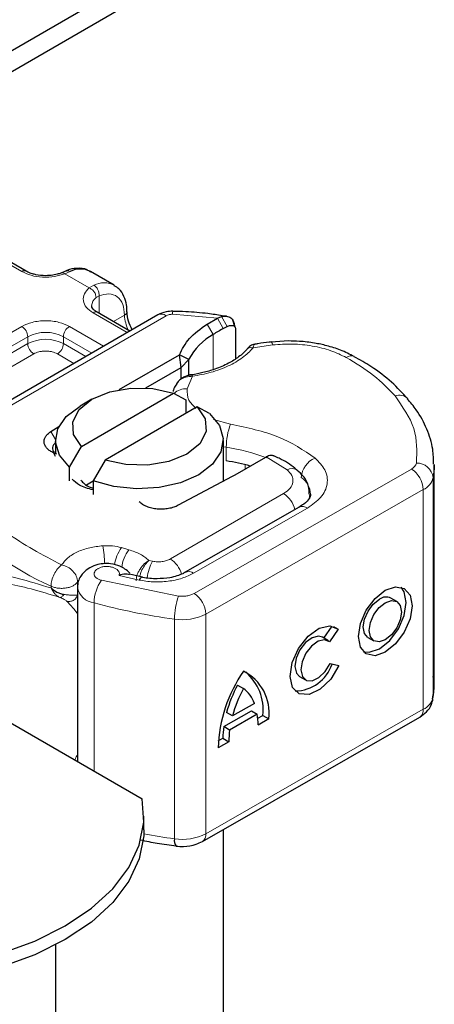
# Model space of a CAD drawing. Units: millimetres. Extents: x 0 to 420, y 0 to 297.
# Drawn here: x 397 to 400, y 136 to 143 of the extents above; entities that cross this region are included whole.
import ezdxf

# ---------------------------------------------------------------- set-up
doc = ezdxf.new("R2010")
doc.units = ezdxf.units.MM

msp = doc.modelspace()

# ---------------------------------------------------------------- linework, layer by layer
at = {"color": 7, "linetype": 'Continuous', "lineweight": 25}
for p, q in [((398.5059, 143.8083), (355.505, 118.9844)), ((355.505, 118.8313), (398.5059, 143.6552)), ((397.0654, 141.2775), (396.2876, 141.7265)), ((397.3638, 141.2786), (397.3308, 141.2651)), ((397.7211, 141.1731), (397.5444, 141.2752)), ((398.0467, 140.9522), (396.4183, 140.0122)), ((397.8378, 140.8316), (397.5957, 140.9714)), ((398.413, 140.8827), (398.4912, 140.9278)), ((398.4912, 140.9278), (398.5199, 140.9394)), ((398.5589, 140.9415), (398.5261, 140.9462)), ((398.5341, 140.8505), (398.5617, 140.8653)), ((398.6191, 140.8646), (398.605, 140.9137)), ((398.6151, 140.8802), (398.6205, 140.8626)), ((398.6255, 140.8462), (398.6255, 140.6257)), ((399.0184, 140.7582), (398.8899, 140.749)), ((397.7585, 140.3966), (398.2068, 140.6554)), ((398.2202, 140.5611), (398.2068, 140.6554)), ((398.2783, 140.6217), (398.2068, 140.6554)), ((397.9564, 140.4088), (398.2202, 140.5611)), ((398.2202, 140.5611), (398.2783, 140.6217)), ((398.2202, 140.4764), (398.2202, 140.5611)), ((398.2783, 140.5086), (398.2783, 140.6217)), ((398.1975, 140.4563), (398.1854, 140.4403)), ((397.4786, 139.9748), (398.1632, 140.37)), ((398.1632, 140.37), (398.2539, 140.3203)), ((397.5557, 140.3255), (397.4673, 140.2744)), ((398.34, 140.268), (397.6554, 139.8728)), ((398.2539, 140.3203), (398.2539, 140.2183)), ((398.4307, 140.2183), (398.34, 140.268)), ((397.2494, 140.0843), (397.3104, 140.1225)), ((397.2843, 140.0193), (397.2843, 139.9173)), ((397.3879, 139.8204), (397.4786, 139.9748)), ((398.5343, 139.7151), (398.5343, 140.0193)), ((397.2843, 139.8981), (397.2724, 139.9253)), ((397.2953, 139.9168), (397.2724, 139.9253)), ((398.8475, 139.8925), (398.6208, 139.7616)), ((398.8536, 139.896), (398.8475, 139.8925)), ((397.3879, 139.7183), (397.3879, 139.8204)), ((397.6554, 139.8728), (397.5647, 139.7183)), ((400.1036, 138.2015), (400.1036, 139.8346)), ((398.6008, 139.7505), (398.1987, 139.5363)), ((398.6208, 139.7616), (398.6008, 139.7505)), ((397.5152, 139.6897), (397.5647, 139.7183)), ((397.5647, 139.7183), (397.5647, 139.6163)), ((399.0984, 139.5223), (398.2512, 139.0382)), ((397.933, 139.0017), (397.8351, 139.0247)), ((397.4477, 138.9256), (397.4477, 137.6327)), ((399.8251, 138.8202), (399.7812, 138.8459)), ((399.2821, 138.5492), (399.3442, 138.6382)), ((399.3898, 138.6148), (399.3254, 138.5226)), ((399.3542, 138.6355), (399.3898, 138.6148)), ((395.8543, 138.5526), (397.9303, 137.3541)), ((399.3161, 138.5294), (399.2721, 138.555)), ((399.6113, 138.5547), (399.6553, 138.5291)), ((399.3286, 138.3594), (399.3947, 138.3445)), ((399.1023, 138.2638), (399.1463, 138.2382)), ((398.6401, 138.2004), (398.684, 138.1748)), ((398.766, 138.0639), (398.6021, 137.9702)), ((398.537, 137.8914), (398.7431, 138.0092)), ((398.6021, 137.9702), (398.5581, 137.9959)), ((398.7431, 138.0092), (398.7871, 137.9835)), ((398.3781, 137.0374), (399.9972, 137.9625)), ((398.7871, 137.9835), (398.581, 137.8658)), ((398.7907, 137.9528), (398.829, 137.9747)), ((398.873, 137.9491), (398.7926, 137.9031)), ((398.829, 137.9747), (398.873, 137.9491)), ((398.581, 137.8658), (398.537, 137.8914)), ((398.5755, 137.7791), (398.4951, 137.7332)), ((398.4967, 137.7848), (398.5315, 137.8048)), ((398.5315, 137.8048), (398.5755, 137.7791)), ((397.9427, 137.1238), (397.9427, 137.2259)), ((398.5343, 132.9767), (398.5343, 137.1266)), ((397.2843, 136.2676), (397.2843, 132.9767))]:
    msp.add_line(p, q, dxfattribs=at)
at = {"color": 8, "linetype": 'Continuous', "lineweight": 18}
for p, q in [((397.0341, 141.2744), (396.2563, 141.7235)), ((397.3939, 141.275), (397.3542, 141.2582)), ((397.5364, 141.153), (397.3542, 141.2582)), ((397.5364, 141.153), (397.5706, 141.1729)), ((397.6087, 141.0933), (397.5876, 141.0813)), ((397.6087, 141.0933), (397.6087, 140.9639)), ((396.4808, 140.006), (398.1092, 140.946)), ((397.8195, 140.821), (397.5645, 140.9683)), ((397.7154, 140.9023), (397.7988, 140.9504)), ((398.4912, 140.9278), (398.1561, 140.9565)), ((398.4912, 140.9278), (398.5341, 140.8505)), ((398.5199, 140.9394), (398.5617, 140.8653)), ((396.0886, 140.3204), (397.0341, 140.8662)), ((397.3877, 140.8662), (397.6427, 140.719)), ((398.4584, 140.8068), (398.413, 140.8827)), ((396.1328, 140.2438), (397.0783, 140.7897)), ((397.0783, 140.7386), (397.0783, 140.7897)), ((397.3435, 140.7897), (397.5543, 140.668)), ((397.3435, 140.7897), (397.3435, 140.7386)), ((398.4584, 140.8068), (398.4584, 140.5449)), ((396.1328, 140.1928), (397.0783, 140.7386)), ((397.3435, 140.7386), (397.5101, 140.6424)), ((398.9027, 140.7291), (398.7559, 140.7063)), ((397.1225, 140.6621), (396.177, 140.1163)), ((397.4217, 140.5914), (397.2993, 140.6621)), ((398.3041, 140.4955), (398.2647, 140.4022)), ((398.4622, 140.1732), (398.5884, 140.14)), ((397.2494, 140.0843), (397.2844, 140.0267)), ((398.5562, 139.9682), (398.5343, 139.9718)), ((398.5562, 139.8661), (398.5562, 139.9682)), ((399.0084, 139.8006), (398.8536, 139.896)), ((398.698, 139.8062), (398.698, 139.8376)), ((398.3161, 138.881), (399.9352, 139.8062)), ((400.0962, 139.7422), (400.0962, 138.1092)), ((398.1403, 139.1373), (398.9832, 139.6239)), ((400.0232, 139.6529), (398.404, 138.7277)), ((400.0232, 139.6529), (400.0232, 138.0198)), ((398.3132, 139.0317), (399.1604, 139.5158)), ((397.8305, 139.2063), (397.7766, 139.2217)), ((398.0077, 139.1208), (397.9802, 139.1268)), ((397.7578, 139.0154), (397.9064, 138.9808)), ((397.4487, 138.9678), (397.4549, 138.9771)), ((397.4487, 138.9317), (397.4487, 138.9678)), ((397.626, 138.9788), (398.1994, 138.8621)), ((397.2515, 138.9353), (397.2515, 138.9218)), ((397.5721, 137.5609), (397.5721, 138.8116)), ((398.404, 138.7277), (398.404, 137.0946)), ((398.1707, 138.6898), (398.1707, 137.0567)), ((398.404, 137.0946), (400.0232, 138.0198))]:
    msp.add_line(p, q, dxfattribs=at)
at = {"color": 8, "linetype": 'Continuous', "lineweight": 18, "flags": 128}
for points in [[(398.8896, 140.7513), (398.8898, 140.7513), (398.8938, 140.7484), (398.8982, 140.7409), (398.9027, 140.7291)], [(399.1778, 139.6193), (399.1766, 139.6016), (399.1732, 139.5857)], [(397.9064, 138.9808), (397.9148, 138.9921), (397.9229, 138.999), (397.9304, 139.0012), (397.9325, 139.001)]]:
    msp.add_lwpolyline(points, dxfattribs=at)
at = {"color": 7, "linetype": 'Continuous', "lineweight": 25, "flags": 128}
for points in [[(397.4786, 139.9748), (397.4196, 140.0632), (397.4133, 140.1578), (397.4604, 140.2485), (397.5557, 140.3255), (397.6892, 140.3806), (397.8463, 140.4077), (398.0102, 140.4041), (398.1632, 140.37)], [(397.3879, 139.8204), (397.3141, 139.9092), (397.2847, 140.0062), (397.3019, 140.1043), (397.3643, 140.1959), (397.4673, 140.2744)], [(398.34, 140.268), (398.399, 140.1796), (398.4053, 140.085), (398.3582, 139.9943), (398.2629, 139.9173), (398.1294, 139.8622), (397.9723, 139.8351), (397.8084, 139.8387), (397.6554, 139.8728)], [(398.4307, 140.2183), (398.5045, 140.1294), (398.5339, 140.0324), (398.5167, 139.9344), (398.4543, 139.8427), (398.3512, 139.7642), (398.2152, 139.7047), (398.0564, 139.6687), (397.8866, 139.6588), (397.7185, 139.6757), (397.5647, 139.7183)], [(400.1035, 139.8408), (400.1031, 139.8113), (400.0962, 139.7422)], [(399.0972, 139.5215), (399.0983, 139.5222), (399.0984, 139.5223)], [(399.7402, 138.9046), (399.8168, 138.9309), (399.8818, 138.9182), (399.9252, 138.8683), (399.9404, 138.789), (399.9252, 138.6923), (399.8818, 138.5929), (399.8168, 138.5059), (399.7402, 138.4446), (399.6636, 138.4184), (399.5987, 138.4311), (399.5553, 138.4809), (399.54, 138.5603), (399.5553, 138.657), (399.5987, 138.7564), (399.6636, 138.8434), (399.7402, 138.9046)], [(399.5781, 138.4471), (399.6196, 138.444), (399.6963, 138.4703), (399.7729, 138.5316), (399.8378, 138.6185), (399.8812, 138.718), (399.8964, 138.8147), (399.8812, 138.894), (399.8584, 138.9278)], [(399.6113, 138.5547), (399.5856, 138.5844), (399.5765, 138.6319), (399.5856, 138.6897), (399.6116, 138.7492), (399.6504, 138.8012), (399.6963, 138.8379)], [(399.7402, 138.8123), (399.7861, 138.828), (399.8249, 138.8203), (399.8509, 138.7905), (399.86, 138.7431), (399.8509, 138.6852), (399.8249, 138.6257), (399.7861, 138.5737), (399.7402, 138.537), (399.6944, 138.5213), (399.6555, 138.5289), (399.6296, 138.5588), (399.6204, 138.6062), (399.6296, 138.6641), (399.6555, 138.7236), (399.6944, 138.7756), (399.7402, 138.8123)], [(399.3947, 138.3445), (399.3338, 138.2449), (399.2553, 138.1692), (399.1726, 138.1304), (399.1, 138.1351), (399.0499, 138.1826), (399.031, 138.2646), (399.0466, 138.3672), (399.0938, 138.4726), (399.1647, 138.5627), (399.247, 138.6221), (399.3266, 138.6405), (399.3898, 138.6148)], [(399.2721, 138.555), (399.2435, 138.5631), (399.1959, 138.5516), (399.1468, 138.5159), (399.1047, 138.462), (399.0766, 138.3991), (399.0675, 138.3379), (399.0788, 138.289), (399.1023, 138.2638)], [(399.3254, 138.5226), (399.2874, 138.5374), (399.2398, 138.526), (399.1908, 138.4902), (399.1486, 138.4363), (399.1206, 138.3734), (399.1114, 138.3123), (399.1228, 138.2634), (399.1526, 138.235), (399.1959, 138.2321), (399.2452, 138.2551), (399.2921, 138.3001), (399.3286, 138.3594)], [(400.0962, 138.1092), (400.1031, 138.1782), (400.1036, 138.2015)], [(395.7206, 136.0785), (396.019, 136.0722), (396.3157, 136.0916), (396.6041, 136.1363), (396.8777, 136.2053), (397.1305, 136.297), (397.3569, 136.4095), (397.5517, 136.5402), (397.7106, 136.6861), (397.8301, 136.8441), (397.9076, 137.0106), (397.9412, 137.1818), (397.9303, 137.3541)], [(397.9427, 137.1238), (397.9412, 137.0798), (397.9076, 136.9085), (397.8301, 136.742), (397.7106, 136.584), (397.5517, 136.4381), (397.3569, 136.3074), (397.1305, 136.195), (396.8777, 136.1032), (396.6041, 136.0342), (396.3157, 135.9895), (396.019, 135.9701), (395.7206, 135.9764)]]:
    msp.add_lwpolyline(points, dxfattribs=at)
at = {"color": 7, "linetype": 'Continuous', "lineweight": 25}
for centre, radius, start, end in [((397.4693, 141.1263), 0.1667, 63.25157, 116.90545), ((399.3827, 139.292), 1.7745, 118.56774, 121.38991), ((398.6809, 140.4102), 0.4548, 119.2929, 152.28423), ((397.3129, 139.9602), 0.0498, 125.11132, 220.52829), ((398.3291, 138.3727), 1.5106, 74.40471, 81.35393), ((399.7449, 138.7757), 0.079, 62.69715, 128.02568), ((399.0669, 138.4483), 0.292, 270.4117, 341.56295), ((399.5565, 137.6968), 1.062, 145.23579, 178.03979), ((398.532, 137.9939), 0.3439, 352.51002, 63.76434), ((398.4629, 138.0146), 0.3683, 353.79001, 49.71671), ((399.5022, 137.7362), 0.9791, 151.7011, 164.62187), ((399.5461, 137.7106), 0.9791, 151.7011, 164.62187), ((398.5364, 137.9799), 0.2445, 20.10261, 52.85448), ((398.2849, 137.9088), 0.5077, 359.36205, 8.4671), ((399.167, 137.8079), 0.6355, 172.44954, 180.28758), ((399.211, 137.7823), 0.6355, 172.44954, 180.28758), ((398.2347, 137.0431), 0.0655, 167.97312, 217.64589)]:
    msp.add_arc(centre, radius, start, end, dxfattribs=at)
at = {"color": 8, "linetype": 'Continuous', "lineweight": 18}
for centre, radius, start, end in [((397.0522, 141.2508), 0.0298, 62.68726, 127.38793), ((397.6459, 141.0251), 0.1659, 62.06019, 116.98462), ((397.6345, 141.0155), 0.0809, 125.49602, 177.43606), ((397.5828, 140.9427), 0.0314, 65.69288, 125.61758), ((397.7857, 140.9793), 0.0317, 294.50833, 352.78635), ((398.0632, 140.9588), 0.2646, 181.80733, 207.38455), ((398.0726, 140.8949), 0.0629, 54.38242, 114.30712), ((398.2175, 140.96), 0.0615, 161.59099, 183.2198), ((396.9824, 140.7853), 0.0961, 2.60548, 57.39452), ((397.4395, 140.7853), 0.0961, 122.60548, 177.39452), ((397.2109, 140.5338), 0.2882, 62.60967, 117.39033), ((397.2109, 140.4828), 0.2882, 62.60967, 117.39033), ((397.1743, 140.743), 0.0961, 182.60548, 237.39452), ((397.2475, 140.743), 0.0961, 302.60548, 357.39452), ((399.4868, 140.5863), 0.0613, 68.69839, 126.85565), ((398.2555, 140.273), 0.1296, 85.91195, 132.87845), ((399.844, 140.2666), 0.0891, 45.11646, 110.76947), ((399.0353, 139.9673), 0.4791, 158.87464, 179.89607), ((398.3449, 138.5498), 1.434, 69.084, 81.52799), ((399.2831, 139.7326), 0.1687, 113.14735, 176.13494), ((399.9064, 139.8671), 0.0673, 295.34406, 346.11423), ((399.9746, 139.7286), 0.1224, 6.41428, 91.34728), ((399.0438, 139.7342), 0.0753, 55.22316, 118.02094), ((399.0212, 139.6109), 0.1627, 2.94526, 54.91509), ((399.8304, 139.6442), 0.193, 2.56834, 57.09304), ((399.9655, 139.7746), 0.1347, 295.34406, 346.11423), ((398.8786, 139.4608), 0.1938, 13.04246, 57.31631), ((399.1238, 139.4653), 0.0624, 54.07491, 114.02523), ((398.116, 140.8933), 2.1404, 221.25551, 246.17647), ((396.5837, 139.0652), 1.0681, 1.976, 9.18316), ((397.9984, 139.057), 0.2762, 143.4025, 172.49992), ((398.0529, 139.0412), 0.277, 143.41339, 173.0636), ((398.2959, 138.9577), 0.3311, 150.49298, 173.15276), ((398.0327, 138.9721), 0.1971, 15.44002, 56.91496), ((398.2771, 138.985), 0.059, 52.26467, 117.29097), ((397.868, 138.8085), 0.2959, 144.86305, 179.39387), ((397.5861, 138.9515), 0.1405, 190.08573, 264.30145), ((398.2113, 138.719), 0.193, 2.56834, 57.09304), ((398.7838, 143.2328), 4.5842, 254.67454, 262.31431), ((398.7049, 138.6892), 0.5342, 161.11491, 179.93435), ((398.2291, 139.0679), 0.3826, 261.22016, 297.21816), ((399.9655, 138.1415), 0.1347, 295.34406, 346.11423), ((399.9621, 138.0129), 0.0615, 304.89283, 6.38784), ((398.8167, 141.7972), 4.7843, 259.46457, 262.23895), ((398.2291, 137.4348), 0.3826, 261.22016, 297.21816), ((398.3448, 137.0869), 0.0597, 303.89403, 7.365)]:
    msp.add_arc(centre, radius, start, end, dxfattribs=at)
at = {"color": 7, "linetype": 'Continuous', "lineweight": 25}
for points, knots in [([(397.5457, 141.2699), (397.5373, 141.2761), (397.508, 141.2977), (397.4447, 141.3002), (397.3915, 141.2928), (397.3658, 141.279), (397.3638, 141.2779)], [0, 0, 0, 0, 0.168224, 0.584784, 0.967148, 1, 1, 1, 1]), ([(397.2109, 141.2436), (397.1863, 141.245), (397.152, 141.2469), (397.1087, 141.2582), (397.083, 141.2674), (397.0702, 141.2753), (397.0663, 141.2778)], [0, 0, 0, 0, 0.441085, 0.611998, 0.878197, 1, 1, 1, 1]), ([(397.3304, 141.2654), (397.3223, 141.2623), (397.3029, 141.2547), (397.2623, 141.2459), (397.2293, 141.2444), (397.2109, 141.2436)], [0, 0, 0, 0, 0.236764, 0.574216, 1, 1, 1, 1]), ([(397.8159, 140.9754), (397.8157, 140.9926), (397.8152, 141.0339), (397.7964, 141.092), (397.7661, 141.1435), (397.7347, 141.161), (397.7225, 141.1678)], [0, 0, 0, 0, 0.208243, 0.500584, 0.807024, 1, 1, 1, 1]), ([(397.5966, 140.9717), (397.5917, 140.9744), (397.5775, 140.9822), (397.5633, 140.9965), (397.5543, 141.0107), (397.5542, 141.0162), (397.5541, 141.019)], [0, 0, 0, 0, 0.140534, 0.409391, 0.691336, 1, 1, 1, 1]), ([(397.8557, 140.8419), (397.8451, 140.8632), (397.8225, 140.9088), (397.819, 140.9526), (397.8171, 140.9759)], [0, 0, 0, 0, 0.465406, 1, 1, 1, 1]), ([(398.1592, 140.9794), (398.1418, 140.9789), (398.1021, 140.9777), (398.0666, 140.9614), (398.0467, 140.9522)], [0, 0, 0, 0, 0.4365586, 1, 1, 1, 1]), ([(398.5261, 140.9462), (398.4904, 140.9515), (398.4013, 140.9648), (398.2782, 140.9758), (398.1912, 140.9776), (398.1591, 140.9782)], [0, 0, 0, 0, 0.297635, 0.741149, 1, 1, 1, 1]), ([(398.5199, 140.9394), (398.5329, 140.9413), (398.5578, 140.945), (398.5888, 140.9323), (398.6107, 140.9105), (398.6137, 140.8899), (398.6151, 140.8802)], [0, 0, 0, 0, 0.294953, 0.562606, 0.7961, 1, 1, 1, 1]), ([(398.5617, 140.8653), (398.5701, 140.8688), (398.5863, 140.8756), (398.6045, 140.8742), (398.6156, 140.8685), (398.6212, 140.8625), (398.6249, 140.8551), (398.6253, 140.8491), (398.6255, 140.8462)], [0, 0, 0, 0, 0.2912598, 0.5654459, 0.6879243, 0.8028337, 0.9033298, 1, 1, 1, 1]), ([(398.7084, 140.6959), (398.7083, 140.6958), (398.6957, 140.6765), (398.6508, 140.6399), (398.5727, 140.5891), (398.4807, 140.5494), (398.3859, 140.5233), (398.3231, 140.5083), (398.289, 140.506), (398.2848, 140.5058)], [0, 0, 0, 0, 0.000968, 0.215438, 0.420586, 0.64754, 0.82054, 0.977534, 1, 1, 1, 1]), ([(398.7658, 140.7335), (398.7614, 140.7324), (398.7528, 140.7304), (398.7378, 140.7221), (398.7222, 140.7108), (398.7127, 140.7005), (398.708, 140.6954)], [0, 0, 0, 0, 0.264514, 0.516438, 0.760253, 1, 1, 1, 1]), ([(398.8895, 140.7506), (398.885, 140.7503), (398.852, 140.7486), (398.8103, 140.742), (398.7742, 140.7343), (398.7652, 140.7324)], [0, 0, 0, 0, 0.104343, 0.776428, 1, 1, 1, 1]), ([(399.5092, 140.6418), (399.4758, 140.6591), (399.4127, 140.6917), (399.3107, 140.7228), (399.208, 140.7447), (399.1114, 140.7564), (399.0457, 140.7577), (399.0184, 140.7582)], [0, 0, 0, 0, 0.238902, 0.451837, 0.631946, 0.846536, 1, 1, 1, 1]), ([(399.9068, 140.3285), (399.8683, 140.3701), (399.7891, 140.4559), (399.6534, 140.5603), (399.5508, 140.6176), (399.5082, 140.6414)], [0, 0, 0, 0, 0.355902, 0.732898, 1, 1, 1, 1]), ([(398.2951, 140.5063), (398.2871, 140.5048), (398.2706, 140.5016), (398.2448, 140.4916), (398.2189, 140.4771), (398.2048, 140.4634), (398.1975, 140.4563)], [0, 0, 0, 0, 0.226799, 0.467129, 0.723992, 1, 1, 1, 1]), ([(398.2953, 140.5052), (398.2962, 140.5055), (398.2988, 140.5063), (398.3021, 140.4996), (398.3041, 140.4955)], [0, 0, 0, 0, 0.376824, 1, 1, 1, 1]), ([(398.1876, 140.4387), (398.1796, 140.4281), (398.1664, 140.4108), (398.1617, 140.3903), (398.1599, 140.3823)], [0, 0, 0, 0, 0.612724, 1, 1, 1, 1]), ([(400.0995, 139.8417), (400.0989, 139.8788), (400.0976, 139.9676), (400.0522, 140.1045), (399.9882, 140.2306), (399.9272, 140.3008), (399.9041, 140.3274)], [0, 0, 0, 0, 0.21547, 0.514463, 0.816201, 1, 1, 1, 1]), ([(398.9122, 139.9035), (398.9046, 139.9059), (398.8924, 139.9098), (398.8716, 139.9051), (398.8597, 139.8991), (398.8536, 139.896)], [0, 0, 0, 0, 0.4449023, 0.7165275, 1, 1, 1, 1]), ([(399.085, 139.7948), (399.0788, 139.8006), (399.0409, 139.8359), (398.9817, 139.872), (398.9243, 139.8972), (398.9119, 139.9026)], [0, 0, 0, 0, 0.134475, 0.812601, 1, 1, 1, 1]), ([(399.1737, 139.6196), (399.1736, 139.6387), (399.1733, 139.6869), (399.1387, 139.7494), (399.1006, 139.7812), (399.085, 139.7942)], [0, 0, 0, 0, 0.279315, 0.704425, 1, 1, 1, 1]), ([(397.5647, 139.6507), (397.5277, 139.6609), (397.4624, 139.6789), (397.4258, 139.7146), (397.4099, 139.73)], [0, 0, 0, 0, 0.566623, 1, 1, 1, 1]), ([(397.4734, 139.7238), (397.49, 139.7045), (397.5116, 139.6793), (397.5546, 139.6661), (397.5647, 139.663)], [0, 0, 0, 0, 0.767251, 1, 1, 1, 1]), ([(399.1826, 139.6192), (399.1829, 139.6169), (399.1841, 139.6082), (399.1755, 139.5883), (399.1478, 139.5519), (399.1091, 139.5302), (399.096, 139.5229)], [0, 0, 0, 0, 0.11991, 0.443607, 0.812533, 1, 1, 1, 1]), ([(397.8377, 139.0329), (397.8263, 139.0433), (397.8047, 139.0631), (397.7566, 139.0883), (397.7006, 139.1034), (397.6395, 139.1044), (397.5812, 139.0927), (397.5328, 139.0698), (397.4959, 139.0398), (397.4706, 139.0086), (397.4516, 138.9699), (397.4491, 138.9407), (397.4477, 138.9256)], [0, 0, 0, 0, 0.093259, 0.176123, 0.313201, 0.420967, 0.52622, 0.654138, 0.729058, 0.811792, 0.902307, 1, 1, 1, 1]), ([(397.8345, 139.0219), (397.8245, 139.0237), (397.8026, 139.0278), (397.7736, 139.0198), (397.7578, 139.0154)], [0, 0, 0, 0, 0.453514, 1, 1, 1, 1]), ([(398.2494, 139.0385), (398.2439, 139.035), (398.228, 139.0249), (398.1882, 139.0104), (398.1252, 138.9941), (398.073, 138.9915), (398.0406, 138.9899)], [0, 0, 0, 0, 0.125218, 0.36176, 0.604072, 1, 1, 1, 1]), ([(398.0406, 138.9899), (398.0041, 138.9912), (397.9664, 138.9926), (397.9337, 139.0009), (397.9326, 139.0011)], [0, 0, 0, 0, 0.966876, 1, 1, 1, 1]), ([(397.2515, 138.9218), (397.2655, 138.9108), (397.2873, 138.8939), (397.3215, 138.8798), (397.3393, 138.876), (397.3476, 138.8742)], [0, 0, 0, 0, 0.490137, 0.759992, 1, 1, 1, 1]), ([(400.0911, 138.0965), (400.0958, 138.1178), (400.108, 138.1735), (400.1007, 138.2299), (400.0962, 138.2647)], [0, 0, 0, 0, 0.382059, 1, 1, 1, 1]), ([(399.9972, 137.9625), (400.0145, 137.9742), (400.0506, 137.9987), (400.0837, 138.0474), (400.0921, 138.0828), (400.0952, 138.0961)], [0, 0, 0, 0, 0.363938, 0.761472, 1, 1, 1, 1]), ([(397.9174, 137.049), (397.9588, 137.0403), (398.0457, 137.0219), (398.1359, 137.0104), (398.183, 137.0044)], [0, 0, 0, 0, 0.477464, 1, 1, 1, 1]), ([(398.1825, 137.0031), (398.201, 137.0015), (398.2514, 136.9973), (398.3205, 137.009), (398.363, 137.0299), (398.3781, 137.0374)], [0, 0, 0, 0, 0.272004, 0.741117, 1, 1, 1, 1])]:
    msp.add_open_spline(points, degree=3, knots=knots, dxfattribs=at)
at = {"color": 8, "linetype": 'Continuous', "lineweight": 18}
for points, knots in [([(397.364, 141.2779), (397.3681, 141.2793), (397.3772, 141.2826), (397.3879, 141.2777), (397.3939, 141.275)], [0, 0, 0, 0, 0.443001, 1, 1, 1, 1]), ([(397.3542, 141.2582), (397.3295, 141.2502), (397.2785, 141.2337), (397.1886, 141.2299), (397.1012, 141.2426), (397.056, 141.2641), (397.0341, 141.2744)], [0, 0, 0, 0, 0.242235, 0.5, 0.757765, 1, 1, 1, 1]), ([(397.3542, 141.2582), (397.3494, 141.2615), (397.3406, 141.2675), (397.3338, 141.2654), (397.3307, 141.2644)], [0, 0, 0, 0, 0.54289, 1, 1, 1, 1]), ([(397.5645, 140.9683), (397.5465, 140.9809), (397.5094, 141.007), (397.4873, 141.0574), (397.4938, 141.1093), (397.5225, 141.1388), (397.5364, 141.153)], [0, 0, 0, 0, 0.242235, 0.5, 0.757765, 1, 1, 1, 1]), ([(397.6087, 141.0933), (397.6336, 141.1007), (397.685, 141.1158), (397.7481, 141.092), (397.7909, 141.0362), (397.7962, 140.9784), (397.7988, 140.9504)], [0, 0, 0, 0, 0.241829, 0.5, 0.758171, 1, 1, 1, 1]), ([(397.0341, 140.8662), (397.0587, 140.8777), (397.0967, 140.8954), (397.1599, 140.9065), (397.2109, 140.9095), (397.2619, 140.9065), (397.3251, 140.8954), (397.3631, 140.8777), (397.3877, 140.8662)], [0, 0, 0, 0, 0.239443, 0.369636, 0.5, 0.630193, 0.760557, 1, 1, 1, 1]), ([(398.7559, 140.7063), (398.7313, 140.6815), (398.6815, 140.6314), (398.5731, 140.5701), (398.4466, 140.5218), (398.3513, 140.5042), (398.3041, 140.4955)], [0, 0, 0, 0, 0.247061, 0.5, 0.752939, 1, 1, 1, 1]), ([(398.7559, 140.7063), (398.7486, 140.7076), (398.7341, 140.7102), (398.7171, 140.7052), (398.7111, 140.6976), (398.7089, 140.6947)], [0, 0, 0, 0, 0.382999, 0.765998, 1, 1, 1, 1]), ([(398.7653, 140.7321), (398.7642, 140.7314), (398.7617, 140.73), (398.7581, 140.7151), (398.7559, 140.7063)], [0, 0, 0, 0, 0.414764, 1, 1, 1, 1]), ([(399.45, 140.6354), (399.4125, 140.6535), (399.3364, 140.6901), (399.1975, 140.7234), (399.0496, 140.7392), (398.9512, 140.7324), (398.9027, 140.7291)], [0, 0, 0, 0, 0.246452, 0.5, 0.753548, 1, 1, 1, 1]), ([(397.2993, 140.6621), (397.287, 140.6678), (397.268, 140.6767), (397.2364, 140.6822), (397.2109, 140.6837), (397.1854, 140.6822), (397.1538, 140.6767), (397.1348, 140.6678), (397.1225, 140.6621)], [0, 0, 0, 0, 0.239443, 0.36955, 0.5, 0.630107, 0.760557, 1, 1, 1, 1]), ([(398.3041, 140.4955), (398.2876, 140.4946), (398.2554, 140.4929), (398.2203, 140.4755), (398.2021, 140.4623), (398.1975, 140.4563), (398.1975, 140.4563)], [0, 0, 0, 0, 0.401057, 0.783578, 0.998456, 1, 1, 1, 1]), ([(398.2647, 140.4022), (398.2649, 140.3735), (398.2652, 140.3219), (398.309, 140.2773), (398.3285, 140.2574)], [0, 0, 0, 0, 0.555254, 1, 1, 1, 1]), ([(399.2168, 139.8877), (399.245, 139.8591), (399.3032, 139.8), (399.3167, 139.6953), (399.272, 139.5936), (399.1968, 139.5412), (399.1604, 139.5158)], [0, 0, 0, 0, 0.242109, 0.5, 0.757891, 1, 1, 1, 1]), ([(398.9832, 139.6239), (399.0004, 139.636), (399.0359, 139.661), (399.0567, 139.7094), (399.0498, 139.759), (399.0219, 139.7871), (399.0084, 139.8006)], [0, 0, 0, 0, 0.242109, 0.5, 0.757891, 1, 1, 1, 1]), ([(397.3304, 139.0933), (397.344, 139.1113), (397.3718, 139.1482), (397.4457, 139.1923), (397.5363, 139.2243), (397.6046, 139.2319), (397.6381, 139.2357)], [0, 0, 0, 0, 0.2449594, 0.5, 0.7550406, 1, 1, 1, 1]), ([(397.8847, 138.975), (397.886, 138.9883), (397.888, 139.0091), (397.9006, 139.0394), (397.9176, 139.0692), (397.9449, 139.1027), (397.9685, 139.1188), (397.9802, 139.1268)], [0, 0, 0, 0, 0.233497, 0.364782, 0.505811, 0.753847, 1, 1, 1, 1]), ([(397.9802, 139.1268), (397.9709, 139.1176), (397.9522, 139.099), (397.9312, 139.0627), (397.918, 139.0312), (397.9134, 139.0148), (397.9112, 139.0068)], [0, 0, 0, 0, 0.3247, 0.652437, 0.832044, 1, 1, 1, 1]), ([(396.5635, 138.907), (396.5768, 138.9286), (396.604, 138.9728), (396.6619, 139.0088), (396.7328, 139.0272), (396.8413, 139.0276), (397.0064, 138.9968), (397.1672, 138.9476), (397.2515, 138.9218)], [0, 0, 0, 0, 0.120098, 0.246194, 0.367409, 0.495819, 0.735593, 1, 1, 1, 1]), ([(397.7578, 139.0154), (397.7591, 139.0204), (397.7617, 139.0303), (397.7562, 139.0454), (397.7442, 139.0595), (397.7254, 139.0706), (397.7029, 139.0783), (397.6777, 139.082), (397.6511, 139.0819), (397.6253, 139.077), (397.6026, 139.0684), (397.5858, 139.0565), (397.5752, 139.0428), (397.5716, 139.0279), (397.5749, 139.0124), (397.5864, 138.9983), (397.6035, 138.9863), (397.6185, 138.9813), (397.626, 138.9788)], [0, 0, 0, 0, 0.061503, 0.123083, 0.187967, 0.253009, 0.312641, 0.372431, 0.436136, 0.499997, 0.563702, 0.627563, 0.687194, 0.746984, 0.811868, 0.876911, 0.938417, 1, 1, 1, 1]), ([(398.3132, 139.0317), (398.2857, 139.0183), (398.2295, 138.991), (398.1237, 138.9693), (398.0118, 138.9638), (397.941, 138.9752), (397.9064, 138.9808)], [0, 0, 0, 0, 0.244907, 0.5, 0.755093, 1, 1, 1, 1]), ([(396.6493, 138.901), (396.684, 138.9236), (396.7541, 138.9694), (396.9117, 138.9592), (397.0979, 138.9188), (397.2439, 138.874), (397.3173, 138.8515)], [0, 0, 0, 0, 0.242862, 0.491502, 0.744271, 1, 1, 1, 1]), ([(397.2515, 138.9218), (397.2601, 138.9067), (397.2732, 138.884), (397.2972, 138.8621), (397.3106, 138.8551), (397.3173, 138.8515)], [0, 0, 0, 0, 0.490485, 0.742029, 1, 1, 1, 1]), ([(397.3173, 138.8515), (397.3195, 138.8515), (397.3238, 138.8515), (397.3315, 138.8561), (397.3396, 138.8634), (397.345, 138.8706), (397.3476, 138.8742)], [0, 0, 0, 0, 0.249881, 0.5, 0.750119, 1, 1, 1, 1]), ([(397.3476, 138.8742), (397.3591, 138.8725), (397.3835, 138.8689), (397.411, 138.8675), (397.4346, 138.8675), (397.4434, 138.8694), (397.4487, 138.8706)], [0, 0, 0, 0, 0.243133, 0.518547, 0.70904, 1, 1, 1, 1]), ([(397.3664, 138.8249), (397.3705, 138.8237), (397.3788, 138.8214), (397.3919, 138.8214), (397.4049, 138.8239), (397.4172, 138.8291), (397.4282, 138.8368), (397.4374, 138.8466), (397.4447, 138.858), (397.4473, 138.8664), (397.4487, 138.8706)], [0, 0, 0, 0, 0.124972, 0.250008, 0.374986, 0.499914, 0.625011, 0.750056, 0.87502, 1, 1, 1, 1]), ([(398.1994, 138.8621), (398.2099, 138.8611), (398.2308, 138.8591), (398.2623, 138.8622), (398.292, 138.8691), (398.3081, 138.877), (398.3161, 138.881)], [0, 0, 0, 0, 0.249865, 0.499991, 0.749866, 1, 1, 1, 1]), ([(397.3173, 138.8515), (397.3233, 138.849), (397.3357, 138.8438), (397.3547, 138.8343), (397.3618, 138.8286), (397.3664, 138.8249)], [0, 0, 0, 0, 0.241535, 0.503262, 1, 1, 1, 1]), ([(397.3664, 138.8249), (397.3848, 138.8067), (397.407, 138.7846), (397.4417, 138.7398), (397.4477, 138.7321)], [0, 0, 0, 0, 0.827919, 1, 1, 1, 1]), ([(397.4477, 137.6829), (397.4415, 137.6715), (397.4346, 137.6589), (397.4299, 137.6446), (397.4295, 137.6432)], [0, 0, 0, 0, 0.90479, 1, 1, 1, 1])]:
    msp.add_open_spline(points, degree=3, knots=knots, dxfattribs=at)
for points in [[(397.5876, 141.0813), (397.5868, 141.0883), (397.5853, 141.1023), (397.5734, 141.124), (397.5565, 141.1426), (397.5431, 141.1495), (397.5364, 141.153)], [(397.5706, 141.1729), (397.5763, 141.1688), (397.5877, 141.1605), (397.6009, 141.1395), (397.6091, 141.1157), (397.6088, 141.1008), (397.6087, 141.0933)], [(398.1561, 140.9565), (398.1517, 140.9565), (398.1431, 140.9564), (398.1306, 140.9543), (398.1189, 140.951), (398.1124, 140.9477), (398.1092, 140.946)], [(399.8124, 140.3499), (399.7629, 140.4021), (399.664, 140.5065), (399.5213, 140.5924), (399.45, 140.6354)], [(399.8124, 140.3499), (399.8687, 140.2699), (399.9814, 140.1099), (399.975, 139.9372), (399.9718, 139.8509)], [(398.5884, 140.14), (398.7123, 140.1138), (398.96, 140.0616), (399.1312, 139.9457), (399.2168, 139.8877)], [(396.6197, 139.615), (396.7131, 139.5167), (396.8999, 139.32), (397.1869, 139.1689), (397.3304, 139.0933)], [(397.6381, 139.2357), (397.6621, 139.2362), (397.71, 139.2373), (397.7544, 139.2269), (397.7766, 139.2217)], [(397.8305, 139.2063), (397.8604, 139.1962), (397.9202, 139.1759), (397.9602, 139.1432), (397.9802, 139.1268)], [(397.2515, 138.9353), (397.2527, 138.9495), (397.255, 138.9779), (397.2733, 139.0246), (397.2994, 139.0667), (397.3201, 139.0844), (397.3304, 139.0933)], [(397.3304, 139.0933), (397.3459, 139.0887), (397.3769, 139.0795), (397.416, 139.0481), (397.4433, 139.009), (397.4469, 138.9815), (397.4487, 138.9678)], [(398.0077, 139.1208), (398.0193, 139.1189), (398.0423, 139.1151), (398.0786, 139.1169), (398.1129, 139.1239), (398.1312, 139.1328), (398.1403, 139.1373)], [(397.2515, 138.9353), (397.2597, 138.9319), (397.2761, 138.9252), (397.3051, 138.9199), (397.3352, 138.9184), (397.3651, 138.9211), (397.393, 138.9279), (397.4172, 138.9384), (397.4369, 138.9518), (397.4447, 138.9624), (397.4487, 138.9678)]]:
    msp.add_open_spline(points, degree=3, dxfattribs=at)
at = {"color": 7, "linetype": 'Continuous', "lineweight": 25}
for points in [[(398.2068, 140.6554), (398.2275, 140.6974), (398.269, 140.7814), (398.365, 140.8489), (398.413, 140.8827)], [(397.2724, 139.9253), (397.2626, 139.9303), (397.2431, 139.9401), (397.2213, 139.9589), (397.2062, 139.9797), (397.1989, 140.0019), (397.1997, 140.0244), (397.2086, 140.0463), (397.2247, 140.067), (397.2411, 140.0785), (397.2494, 140.0843)], [(398.1987, 139.5363), (398.1878, 139.5312), (398.1659, 139.5209), (398.1266, 139.5115), (398.085, 139.5069), (398.0426, 139.508), (398.0017, 139.5144), (397.9644, 139.5259), (397.9319, 139.5418), (397.9164, 139.5554), (397.9087, 139.5622)]]:
    msp.add_open_spline(points, degree=3, dxfattribs=at)

doc.saveas('drawing.dxf')
